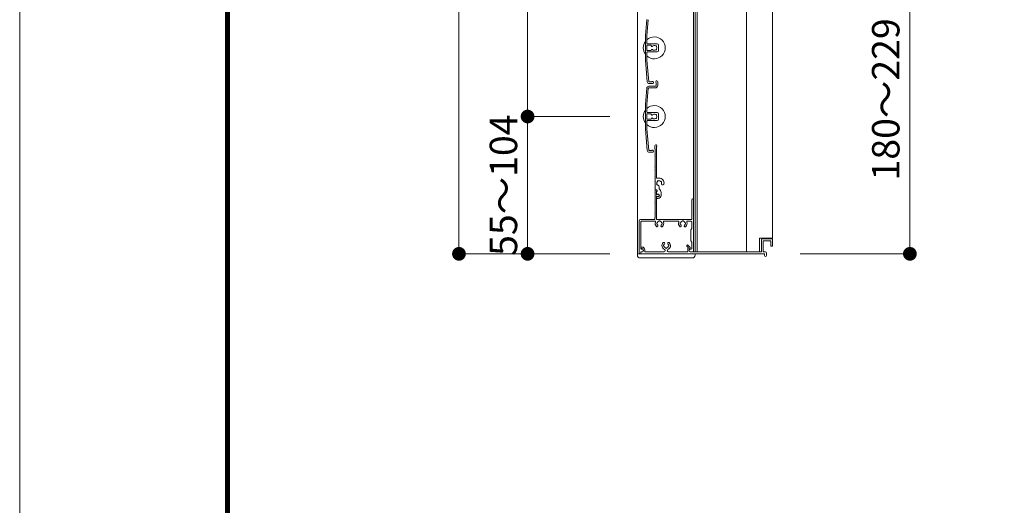
# Model space of a CAD drawing. Units: millimetres. Extents: x 0 to 17100, y 0 to 2970.
# Drawn here: x 0 to 717, y 891 to 1245 of the extents above; entities that cross this region are included whole.
import ezdxf

# ---------------------------------------------------------------- set-up
doc = ezdxf.new("R2010")
doc.units = ezdxf.units.MM
doc.header["$PDMODE"] = 34
doc.header["$PDSIZE"] = 1
doc.layers.get('0').update_dxf_attribs({"lineweight": 13})
doc.layers.get('Defpoints').update_dxf_attribs({"lineweight": 13})
for name, color, linetype, lineweight in [('図面枠', 3, 'Continuous', 18), ('寸法線', 4, 'Continuous', 13), ('製品1(実線)', 7, 'Continuous', 18), ('面格子', 7, 'Continuous', 18)]:
    doc.layers.add(name, color=color, linetype=linetype, lineweight=lineweight)
doc.layers.add('補助線', color=21, linetype='Continuous', lineweight=18, plot=False)
doc.styles.add('S-20', font='txt', dxfattribs={"height": 20})
doc.dimstyles.new('1／10(A3)', dxfattribs={"dimtxt": 20, "dimasz": 10, "dimexe": 0, "dimexo": 20, "dimgap": 5, "dimtad": 1, "dimdsep": 46, "dimtxsty": 'S-20', "dimblk": 'DOT', "dimcen": 2.5, "dimclrd": 256, "dimclre": 256, "dimclrt": 256, "dimadec": 1, "dimazin": 2, "dimtfac": 1, "dimtmove": 2, "dimatfit": 3, "dimfxl": 0, "dimlwd": -1, "dimlwe": -1, "dimarcsym": 0})

# ---------------------------------------------------------------- blocks, each defined once
blk = doc.blocks.new('_Dot')
at = {"color": 0, "linetype": 'ByBlock', "lineweight": -2}
blk.add_line((-0.5, 0), (-1, 0), dxfattribs=at)
at = {"color": 0, "linetype": 'ByBlock', "const_width": 0.5}
blk.add_lwpolyline([(-0.25, 0, 1), (0.25, 0, 1)], format="xyb", close=True, dxfattribs=at)
blk = doc.blocks.new('*D139')
at = {"layer": 'Defpoints', "color": 0, "transparency": 16777216}
for p in [(450, 1740), (320, 1074), (450, 1074)]:
    blk.add_point(p, dxfattribs=at)
at = {"layer": '寸法線', "transparency": 16777216}
for p, q in [((430, 1740), (320, 1740)), ((320, 1730), (320, 1084)), ((430, 1074), (320, 1074))]:
    blk.add_line(p, q, dxfattribs=at)
at = {"layer": '寸法線', "transparency": 16777216, "xscale": 10, "yscale": 10, "zscale": 10}
for p, rotation in [((320, 1740), 90), ((320, 1074), 270)]:
    blk.add_blockref('_Dot', p, dxfattribs=dict(at, rotation=rotation))
at = {"layer": '寸法線', "transparency": 16777216, "insert": (303.27, 1407), "char_height": 20, "attachment_point": 5, "rotation": 90, "style": 'S-20'}
blk.add_mtext('面格子Ｈ(621～670)', dxfattribs=at)
blk = doc.blocks.new('*D141')
at = {"layer": 'Defpoints', "color": 0, "transparency": 16777216}
for p in [(450, 1674), (370, 1174), (450, 1174)]:
    blk.add_point(p, dxfattribs=at)
at = {"layer": '寸法線', "transparency": 16777216}
for p, q in [((430, 1674), (370, 1674)), ((370, 1664), (370, 1184)), ((430, 1174), (370, 1174))]:
    blk.add_line(p, q, dxfattribs=at)
at = {"layer": '寸法線', "transparency": 16777216, "xscale": 10, "yscale": 10, "zscale": 10}
for p, rotation in [((370, 1674), 90), ((370, 1174), 270)]:
    blk.add_blockref('_Dot', p, dxfattribs=dict(at, rotation=rotation))
at = {"layer": '寸法線', "transparency": 16777216, "insert": (353.32, 1424), "char_height": 20, "attachment_point": 5, "rotation": 90, "style": 'S-20'}
blk.add_mtext('500(@50×10)', dxfattribs=at)
blk = doc.blocks.new('*D122')
at = {"layer": 'Defpoints', "color": 0, "transparency": 16777216}
for p in [(450, 1174), (370, 1074), (450, 1074)]:
    blk.add_point(p, dxfattribs=at)
at = {"layer": '寸法線', "transparency": 16777216}
for p, q in [((430, 1174), (370, 1174)), ((370, 1164), (370, 1084)), ((430, 1074), (370, 1074))]:
    blk.add_line(p, q, dxfattribs=at)
at = {"layer": '寸法線', "transparency": 16777216, "xscale": 10, "yscale": 10, "zscale": 10}
for p, rotation in [((370, 1174), 90), ((370, 1074), 270)]:
    blk.add_blockref('_Dot', p, dxfattribs=dict(at, rotation=rotation))
at = {"layer": '寸法線', "transparency": 16777216, "insert": (355, 1124), "char_height": 20, "attachment_point": 5, "rotation": 90, "style": 'S-20'}
blk.add_mtext('55～104', dxfattribs=at)
blk = doc.blocks.new('*D174')
at = {"layer": 'Defpoints', "color": 0, "transparency": 16777216}
for p in [(548.5, 1299), (648.5, 1299), (548.5, 1074)]:
    blk.add_point(p, dxfattribs=at)
at = {"layer": '寸法線', "transparency": 16777216}
for p, q in [((568.5, 1299), (648.5, 1299)), ((648.5, 1084), (648.5, 1289)), ((568.5, 1074), (648.5, 1074))]:
    blk.add_line(p, q, dxfattribs=at)
at = {"layer": '寸法線', "transparency": 16777216, "xscale": 10, "yscale": 10, "zscale": 10}
for p, rotation in [((648.5, 1299), 90), ((648.5, 1074), 270)]:
    blk.add_blockref('_Dot', p, dxfattribs=dict(at, rotation=rotation))
at = {"layer": '寸法線', "transparency": 16777216, "insert": (633.5, 1186.5), "char_height": 20, "attachment_point": 5, "rotation": 90, "style": 'S-20'}
blk.add_mtext('180～229', dxfattribs=at)
blk = doc.blocks.new('_Open30')
at = {"color": 0, "linetype": 'ByBlock', "lineweight": -2}
for p, q in [((-1, 0.268), (0, 0)), ((0, 0), (-1, -0.268)), ((0, 0), (-1, 0))]:
    blk.add_line(p, q, dxfattribs=at)

msp = doc.modelspace()

# ---------------------------------------------------------------- linework, layer by layer
at = {"layer": '図面枠'}
for p, q in [((150, 2867.1), (150, 100)), ((150.7, 2866.4), (150.7, 100.7)), ((151.4, 2865.7), (151.4, 101.4)), ((152.1, 2865), (152.1, 102.1)), ((152.8, 2864.3), (152.8, 102.8))]:
    msp.add_line(p, q, dxfattribs=at)
at = {"layer": '補助線'}
msp.add_lwpolyline([(0, 0), (4200, 0), (4200, 2970), (0, 2970)], close=True, dxfattribs=at)
at = {"layer": '製品1(実線)'}
for p, q in [((450, 1740), (450, 1074)), ((490.9, 1738.5), (490.9, 1075.5)), ((492, 1738.5), (492, 1075.5)), ((493.5, 1738.5), (493.5, 1075.5)), ((529.5, 1738.5), (529.5, 1075.5)), ((548.5, 1738.5), (548.5, 1085.5)), ((462.8, 1150.5), (462.8, 1152.75)), ((463.9, 1129.4), (463.9, 1152.087)), ((465.8, 1129.1), (464.2, 1129.1)), ((463.074, 1120.5), (463.9, 1120.5)), ((463.074, 1120.5), (463.774, 1120.5)), ((463.9, 1117), (463.9, 1119.516)), ((463.9, 1117.423), (463.9, 1119.2)), ((464.3, 1119.69), (464.3, 1120.1)), ((465.8, 1121.238), (465.8, 1123.115)), ((463.9, 1117), (464.252, 1117)), ((463.9, 1099.3), (463.9, 1116)), ((463.9, 1116), (464.252, 1116)), ((463.9, 1114.6), (463.9, 1115.577)), ((464.2, 1114.3), (465, 1114.3)), ((467.2, 1116.5), (467.2, 1118.7)), ((489.6, 1099.3), (489.6, 1113.4)), ((490.8, 1075.8), (490.8, 1113.4)), ((451.3, 1075), (451.3, 1098)), ((452.3, 1099), (462.5, 1099)), ((453, 1097.8), (462.693, 1097.8)), ((462.8, 1099.3), (462.8, 1100.5)), ((464.2, 1099), (489.3, 1099)), ((469.407, 1097.8), (479.693, 1097.8)), ((486.407, 1097.8), (489.2, 1097.8)), ((452.5, 1078), (452.5, 1097.3)), ((489.7, 1092.5), (488.8, 1091.5)), ((488.8, 1091.5), (488.8, 1083.5)), ((489.7, 1092.5), (489.7, 1097.3)), ((488.8, 1083.5), (489.7, 1082.5)), ((539, 1085.5), (548.5, 1085.5)), ((539, 1085.5), (539, 1075.5)), ((540.5, 1084.5), (540.5, 1075.8)), ((541, 1085), (548, 1085)), ((541.7, 1083.2), (541.7, 1075.5)), ((542, 1083.5), (547, 1083.5)), ((547.3, 1083.2), (547.3, 1079.8)), ((548.5, 1084.5), (548.5, 1079.8)), ((452.55, 1078.4), (452.55, 1078.2)), ((452.85, 1077.9), (453.3, 1077.9)), ((453, 1077.5), (453.4, 1077.5)), ((453.05, 1078.9), (453.3, 1078.9)), ((454.3, 1076.9), (454.3, 1076.25)), ((455.3, 1076.9), (455.3, 1075.5)), ((486.069, 1079.676), (487.157, 1078.395)), ((486.7, 1077.123), (486.7, 1075.5)), ((486.831, 1080.324), (488.379, 1078.5)), ((487.7, 1077.123), (487.7, 1076.25)), ((488.2, 1077.989), (488.3, 1078.046)), ((488.7, 1077.5), (489.2, 1077.5)), ((489.7, 1078), (489.7, 1082.5)), ((547.6, 1079.5), (548.2, 1079.5)), ((450, 1074), (492, 1074)), ((452.3, 1074), (452.3, 1074)), ((452.5, 1074.2), (452.5, 1075.5)), ((452.5, 1075.5), (453.4, 1075.5)), ((452.55, 1075), (452.55, 1074.3)), ((452.85, 1074), (542.5, 1074)), ((453.05, 1075.5), (453.55, 1075.5)), ((455.3, 1075.5), (469.377, 1075.5)), ((472.623, 1075.5), (486.7, 1075.5)), ((488.45, 1075.5), (540.2, 1075.5)), ((488.7, 1075.5), (490.5, 1075.5)), ((492, 1075.5), (539, 1075.5)), ((541.7, 1075.5), (543.25, 1075.5)), ((542.5, 1074), (542.5, 1072.75)), ((544, 1074.75), (544, 1072.75))]:
    msp.add_line(p, q, dxfattribs=at)
at = {"layer": '製品1(実線)', "ltscale": 0.2}
for p, q in [((450, 1073), (450, 1074)), ((452, 1071), (490, 1071)), ((492, 1073), (492, 1074))]:
    msp.add_line(p, q, dxfattribs=at)
at = {"layer": '製品1(実線)'}
for centre, radius, start, end in [((463.55, 1152.75), 0.75, 297.818139, 180), ((463, 1150.5), 0.2, 180, 202.619865), ((463, 1148.5), 0.2, 157.380135, 202.619865), ((460.6, 1149.5), 2.4, 337.380135, 22.619865), ((460.6, 1147.5), 2.4, 337.380135, 22.619865), ((463, 1146.5), 0.2, 157.380135, 202.619865), ((463, 1144.5), 0.2, 157.380135, 202.619865), ((463, 1142.5), 0.2, 157.380135, 202.619865), ((463, 1140.5), 0.2, 157.380135, 202.619865), ((460.6, 1145.5), 2.4, 337.380135, 22.619865), ((460.6, 1143.5), 2.4, 337.380135, 22.619865), ((460.6, 1141.5), 2.4, 337.380135, 22.619865), ((463, 1138.5), 0.2, 157.380135, 202.619865), ((463, 1136.5), 0.2, 157.380135, 202.619865), ((463, 1134.5), 0.2, 157.380135, 202.619865), ((460.6, 1139.5), 2.4, 337.380135, 22.619865), ((460.6, 1137.5), 2.4, 337.380135, 22.619865), ((460.6, 1135.5), 2.4, 337.380135, 22.619865), ((460.6, 1133.5), 2.4, 337.380135, 22.619865), ((463, 1132.5), 0.2, 157.380135, 202.619865), ((463, 1130.5), 0.2, 157.380135, 202.619865), ((463, 1128.5), 0.2, 157.380135, 202.619865), ((463, 1126.5), 0.2, 157.380135, 202.619865), ((460.6, 1131.5), 2.4, 337.380135, 22.619865), ((460.6, 1129.5), 2.4, 337.380135, 22.619865), ((460.6, 1127.5), 2.4, 337.380135, 22.619865), ((460.6, 1125.5), 2.4, 337.380135, 22.619865), ((464.2, 1129.4), 0.3, 180, 270), ((465.8, 1125.5), 1.75, 135.358886, 194.641114), ((465.05, 1126.799), 0.5, 52.024313, 187.975687), ((465.8, 1125.5), 1.75, 45.358886, 104.641114), ((465.8, 1125.5), 3.6, 350.230296, 90), ((467.099, 1126.25), 0.5, 322.024313, 97.975687), ((463, 1124.5), 0.2, 157.380135, 202.619865), ((463, 1122.5), 0.2, 157.380135, 202.619865), ((460.6, 1123.5), 2.4, 337.380135, 22.619865), ((460.6, 1121.5), 2.4, 342.079787, 22.619865), ((460.6, 1119.5), 2.4, 337.380135, 17.920213), ((463.074, 1120.7), 0.2, 162.079787, 270), ((463.074, 1120.3), 0.2, 90, 197.920213), ((463.774, 1120), 0.5, 284.612072, 90), ((463.9, 1120.1), 0.4, 0, 90), ((463.8, 1119.69), 0.5, 281.536959, 0), ((464.501, 1124.75), 0.5, 142.024313, 277.975687), ((465.8, 1125.5), 1.75, 225.358886, 252.542397), ((465.05, 1123.115), 0.75, 0, 72.542397), ((464.2, 1118.7), 3, 0, 57.769047), ((465.8, 1125.5), 1.75, 350.230296, 14.641114), ((468.436, 1125.046), 0.925, 166.28783, 350.230296), ((463, 1118.5), 0.2, 157.380135, 202.619865), ((463, 1116.5), 0.2, 157.380135, 202.619865), ((463, 1114.5), 0.2, 157.380135, 202.619865), ((463, 1112.5), 0.2, 157.380135, 202.619865), ((460.6, 1117.5), 2.4, 337.380135, 22.619865), ((460.6, 1115.5), 2.4, 337.380135, 22.619865), ((460.6, 1113.5), 2.4, 337.380135, 22.619865), ((460.6, 1111.5), 2.4, 337.380135, 22.619865), ((464.123, 1117.423), 0.223, 180, 313.522378), ((464.123, 1115.577), 0.223, 46.477622, 180), ((464.2, 1114.6), 0.3, 180, 270), ((465, 1116.5), 1.05, 221.810315, 133.522378), ((465, 1116.5), 0.9, 213.748989, 146.251011), ((465, 1116.5), 2.2, 270, 0), ((490.2, 1113.4), 0.6, 0, 180), ((463, 1110.5), 0.2, 157.380135, 202.619865), ((463, 1108.5), 0.2, 157.380135, 202.619865), ((463, 1106.5), 0.2, 157.380135, 202.619865), ((460.6, 1109.5), 2.4, 337.380135, 22.619865), ((460.6, 1107.5), 2.4, 337.380135, 22.619865), ((460.6, 1105.5), 2.4, 337.380135, 22.619865), ((452.3, 1098), 1, 90, 180), ((453, 1097.3), 0.5, 90, 180), ((462.5, 1099.3), 0.3, 270, 0), ((462.693, 1097.3), 0.5, 338.831551, 90), ((463, 1104.5), 0.2, 157.380135, 202.619865), ((463, 1102.5), 0.2, 157.380135, 202.619865), ((463, 1100.5), 0.2, 157.380135, 180), ((460.6, 1103.5), 2.4, 337.380135, 22.619865), ((460.6, 1101.5), 2.4, 337.380135, 22.619865), ((464.2, 1099.3), 0.3, 180, 270), ((466.05, 1096), 1.75, 105.358886, 164.641114), ((466.05, 1097.5), 0.5, 22.024313, 157.975687), ((466.05, 1096), 1.75, 15.358886, 74.641114), ((469.407, 1097.3), 0.5, 90, 201.168449), ((479.693, 1097.3), 0.5, 338.831551, 90), ((483.05, 1096), 1.75, 105.358886, 164.641114), ((483.05, 1097.5), 0.5, 22.024313, 157.975687), ((483.05, 1096), 1.75, 15.358886, 74.641114), ((486.407, 1097.3), 0.5, 90, 201.168449), ((489.2, 1097.3), 0.5, 0, 90), ((489.3, 1099.3), 0.3, 270, 0), ((466.05, 1096), 3.1, 158.831551, 223.838217), ((464.301, 1094.32), 0.675, 223.838217, 43.838217), ((464.55, 1096), 0.5, 112.024313, 247.975687), ((466.05, 1096), 1.75, 195.358886, 223.838217), ((467.799, 1094.32), 0.675, 136.161783, 316.161783), ((466.05, 1096), 1.75, 316.161783, 344.641114), ((467.55, 1096), 0.5, 292.024313, 67.975687), ((466.05, 1096), 3.1, 316.161783, 21.168449), ((483.05, 1096), 3.1, 158.831551, 223.838217), ((481.301, 1094.32), 0.675, 223.838217, 43.838217), ((481.55, 1096), 0.5, 112.024313, 247.975687), ((483.05, 1096), 1.75, 195.358886, 223.838217), ((484.799, 1094.32), 0.675, 136.161783, 316.161783), ((483.05, 1096), 1.75, 316.161783, 344.641114), ((484.55, 1096), 0.5, 292.024313, 67.975687), ((483.05, 1096), 3.1, 316.161783, 21.168449), ((541, 1084.5), 0.5, 90, 180), ((542, 1083.2), 0.3, 90, 180), ((547, 1083.2), 0.3, 0, 90), ((548, 1084.5), 0.5, 0, 90), ((453, 1078), 0.5, 180, 270), ((453.05, 1078.4), 0.5, 90, 180), ((452.85, 1078.2), 0.3, 180, 270), ((453.3, 1076.9), 2, 0, 90), ((453.3, 1076.9), 1, 0, 90), ((453.4, 1076.5), 1, 270, 90), ((453.55, 1076.25), 0.75, 270, 0), ((471, 1080), 3.1, 136.161783, 245.885351), ((469.251, 1081.68), 0.675, 316.161783, 136.161783), ((469.5, 1080), 0.5, 112.024313, 247.975687), ((471, 1080), 1.75, 136.161783, 164.641114), ((471, 1080), 1.75, 195.358886, 254.641114), ((469.377, 1076.373), 0.873, 270, 65.885351), ((471, 1078.5), 0.5, 202.024313, 337.975687), ((471, 1080), 1.75, 285.358886, 344.598551), ((472.623, 1076.373), 0.873, 114.114649, 270), ((472.749, 1081.68), 0.675, 43.838217, 223.838217), ((471, 1080), 1.75, 15.358886, 43.838217), ((471, 1080), 3.1, 294.114649, 43.838217), ((472.5, 1080), 0.5, 292.024313, 67.975687), ((486.45, 1080), 0.5, 40.324322, 220.324322), ((488.7, 1077.123), 2, 140.502324, 180), ((488.7, 1077.123), 1, 120, 180), ((488.7, 1076.5), 1, 90, 270), ((488.45, 1076.25), 0.75, 180, 270), ((488.15, 1078.306), 0.3, 300, 40.324322), ((489.2, 1078), 0.5, 270, 0), ((547.6, 1079.8), 0.3, 180, 270), ((548.2, 1079.8), 0.3, 270, 0), ((452.3, 1075), 1, 180, 270), ((452.3, 1074.2), 0.2, 270, 0), ((453.05, 1075), 0.5, 90, 180), ((452.85, 1074.3), 0.3, 180, 270), ((490.5, 1075.8), 0.3, 270, 0), ((540.2, 1075.8), 0.3, 270, 0), ((543.25, 1072.75), 0.75, 180, 0), ((543.25, 1074.75), 0.75, 0, 90)]:
    msp.add_arc(centre, radius, start, end, dxfattribs=at)
at = {"layer": '製品1(実線)', "ltscale": 0.2}
for centre, start, end in [((452, 1073), 180, 270), ((490, 1073), 270, 0)]:
    msp.add_arc(centre, 2, start, end, dxfattribs=at)
at = {"layer": '面格子'}
for p, q in [((456.817, 1244.631), (455.8, 1233.009)), ((457.912, 1244.526), (456.9, 1232.961)), ((455.8, 1233.009), (455.8, 1214.991)), ((456.9, 1227.3), (456.9, 1232.961)), ((457.2, 1227), (464.3, 1227)), ((456.9, 1225.7), (456.9, 1222.3)), ((456.9, 1220.7), (456.9, 1215.039)), ((459.806, 1226), (457.2, 1226)), ((459.806, 1222), (457.2, 1222)), ((457.2, 1221), (464.3, 1221)), ((460.106, 1225.7), (460.106, 1225.556)), ((460.106, 1222.444), (460.106, 1222.3)), ((465.3, 1226), (465.3, 1222)), ((455.8, 1214.991), (457.167, 1199.369)), ((456.9, 1215.039), (458.262, 1199.474)), ((463.6, 1198.65), (463.6, 1196.8)), ((464.8, 1199.25), (464.8, 1196.8)), ((456.817, 1194.631), (455.8, 1183.009)), ((457.912, 1194.526), (456.9, 1182.961)), ((458.211, 1194.8), (462.8, 1194.8)), ((458.311, 1196), (462.8, 1196)), ((455.8, 1183.009), (455.8, 1164.991)), ((456.9, 1177.3), (456.9, 1182.961)), ((457.2, 1177), (464.3, 1177)), ((456.9, 1175.7), (456.9, 1172.3)), ((456.9, 1170.7), (456.9, 1165.039)), ((459.806, 1176), (457.2, 1176)), ((459.806, 1172), (457.2, 1172)), ((457.2, 1171), (464.3, 1171)), ((460.106, 1175.7), (460.106, 1175.556)), ((460.106, 1172.444), (460.106, 1172.3)), ((465.3, 1176), (465.3, 1172)), ((455.8, 1164.991), (457.167, 1149.369)), ((456.9, 1165.039), (458.262, 1149.474))]:
    msp.add_line(p, q, dxfattribs=at)
at = {"layer": '面格子', "color": 0}
for p, q in [((460.45, 1199.2), (458.561, 1199.2)), ((461.05, 1198), (458.661, 1198)), ((460.45, 1149.2), (458.561, 1149.2)), ((461.05, 1148), (458.661, 1148))]:
    msp.add_line(p, q, dxfattribs=at)
at = {"layer": '面格子'}
for centre, radius, start, end in [((462.3, 1224), 8, 144.340912, 215.659088), ((462.3, 1224), 8, 227.54585, 132.45415), ((457.2, 1227.3), 0.3, 180, 270), ((464.3, 1226), 1, 0, 90), ((457.2, 1225.7), 0.3, 90, 180), ((457.2, 1222.3), 0.3, 180, 270), ((457.2, 1220.7), 0.3, 90, 180), ((459.806, 1225.7), 0.3, 0, 90), ((459.806, 1222.3), 0.3, 270, 0), ((460.606, 1225.556), 0.5, 180, 317.444142), ((460.606, 1222.444), 0.5, 42.555858, 180), ((462.3, 1224), 1.8, 58.982311, 137.444142), ((462.3, 1224), 1.8, 222.555858, 301.017689), ((463.361, 1225.061), 0.5, 344.559908, 105.440092), ((463.361, 1222.939), 0.5, 254.559908, 15.440092), ((462.3, 1224), 1.8, 328.982311, 31.017689), ((464.3, 1222), 1, 270, 0), ((458.661, 1199.5), 1.5, 185, 270), ((458.561, 1199.5), 0.3, 185, 270), ((461.05, 1198.75), 0.75, 270, 143.130102), ((464.05, 1199.25), 0.75, 0, 233.130102), ((458.311, 1194.5), 1.5, 90, 175), ((458.211, 1194.5), 0.3, 90, 175), ((462.8, 1196.8), 0.8, 270, 0), ((462.8, 1196.8), 2, 270, 0), ((462.3, 1174), 8, 144.340912, 215.659088), ((462.3, 1174), 8, 227.54585, 132.45415), ((457.2, 1177.3), 0.3, 180, 270), ((464.3, 1176), 1, 0, 90), ((457.2, 1175.7), 0.3, 90, 180), ((457.2, 1172.3), 0.3, 180, 270), ((457.2, 1170.7), 0.3, 90, 180), ((459.806, 1175.7), 0.3, 0, 90), ((459.806, 1172.3), 0.3, 270, 0), ((460.606, 1175.556), 0.5, 180, 317.444142), ((460.606, 1172.444), 0.5, 42.555858, 180), ((462.3, 1174), 1.8, 58.982311, 137.444142), ((462.3, 1174), 1.8, 222.555858, 301.017689), ((463.361, 1175.061), 0.5, 344.559908, 105.440092), ((463.361, 1172.939), 0.5, 254.559908, 15.440092), ((462.3, 1174), 1.8, 328.982311, 31.017689), ((464.3, 1172), 1, 270, 0), ((458.661, 1149.5), 1.5, 185, 270), ((458.561, 1149.5), 0.3, 185, 270), ((461.05, 1148.75), 0.75, 270, 143.130102)]:
    msp.add_arc(centre, radius, start, end, dxfattribs=at)

# ---------------------------------------------------------------- dimensions: what is measured, and where the dimension line sits
at = {"layer": '寸法線'}
for base, p1, p2, angle, text, override, picture, middle in [((320, 1074), (450, 1740), (450, 1074), 90, '面格子Ｈ(621～670)', {"dimtxt": 40}, '*D139', (303.274, 1407)), ((370, 1174), (450, 1674), (450, 1174), 90, '<>(@50×10)', {"dimtxt": 40}, '*D141', (353.325, 1424)), ((648.5, 1299), (548.5, 1074), (548.5, 1299), 270, '180～229', {"dimldrblk": 'Open30'}, '*D174', (633.5, 1186.5)), ((370, 1074), (450, 1174), (450, 1074), 90, '55～104', {"dimtxt": 40}, '*D122', (355, 1124))]:
    dim = msp.add_linear_dim(base=base, p1=p1, p2=p2, angle=angle, text=text, dimstyle='1／10(A3)', override=override, dxfattribs=at)
    dim.commit()
    dim.dimension.update_dxf_attribs({"geometry": picture, "text_midpoint": middle})

doc.saveas('drawing.dxf')
